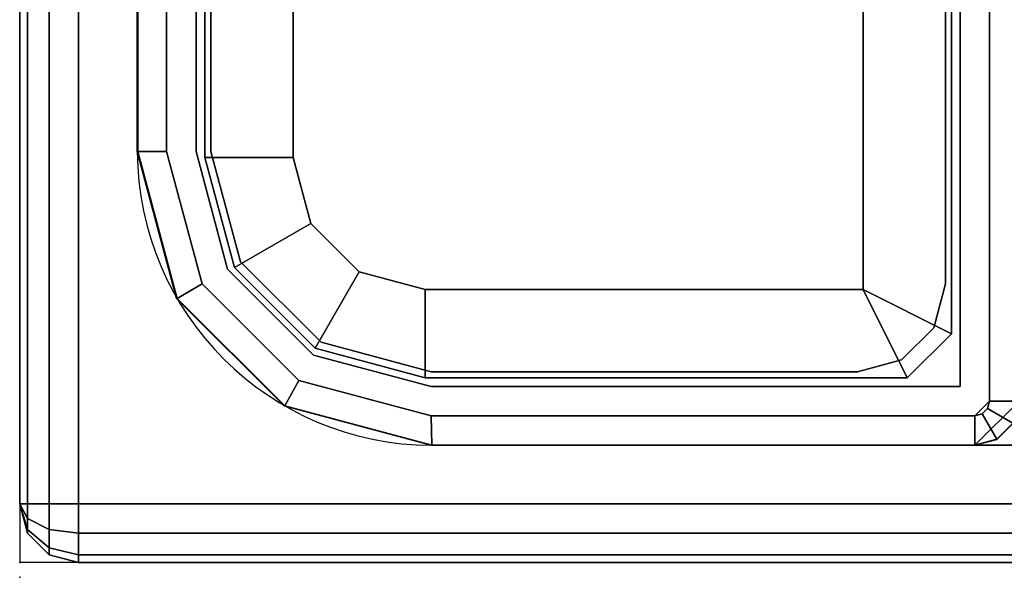
# Model space of a CAD drawing. Units: millimetres. Extents: x 5769 to 7896, y -1473 to 667.
# Drawn here: x 5795 to 5828, y -1473 to -1454 of the extents above; entities that cross this region are included whole.
import ezdxf

# ---------------------------------------------------------------- set-up
doc = ezdxf.new("R2010")
doc.units = ezdxf.units.MM
doc.header["$LTSCALE"] = 200
doc.linetypes.add('DASHEDX2', pattern=[1.5, 1, -0.5])
for name, color, linetype in [('72_HWAP_INSERT', 7, 'Continuous'), ('72_HWAP_MY_D2_P_WKSF_ACC', 202, 'DASHEDX2'), ('72_HWAP_MY_D2_WKSF', 1, 'Continuous'), ('72_HWAP_MY_D2SNAP', 1, 'Continuous'), ('72_HWAP_MY_D3_SUPPORT', 7, 'Continuous'), ('72_HWAP_MY_D3_SUPPORT_INLAY', 7, 'Continuous'), ('72_HWAP_MY_D3_WKSF_TOP', 7, 'Continuous'), ('72_HWAP_MY_D3_WKSF_TRIM', 7, 'Continuous')]:
    doc.layers.add(name, color=color, linetype=linetype)

# ---------------------------------------------------------------- blocks, each defined once
blk = doc.blocks.new('72_HWAP_MY_D2_SNAP')
at = {"layer": '72_HWAP_MY_D2SNAP'}
blk.add_point((0, 0), dxfattribs=at)
blk = doc.blocks.new('72hwap_my2A5A368BB02D6481195E4592B02823BC9')
blk.add_blockref('72_HWAP_MY_D2_SNAP', (0, 0))
blk = doc.blocks.new('XCAD038D7ADEF2C24882554C092D82490193EE')
at = {"color": 7}
blk.add_blockref('72hwap_my2A5A368BB02D6481195E4592B02823BC9', (0, 0), dxfattribs=at)
blk = doc.blocks.new('72HWAP_MY_D3_F_LEG_END_CORNER')
for points, invisible_edges in [([(-0.01500000004034518, 0.01399999999989632, 0.5696000128086046), (-0.01950000003944297, 0.01279422863399304, 0.5696000128086046), (-0.02000000003954483, 0.01366025403774529, 0.5696000128086052), (-0.01500000004034518, 0.01499999999992951, 0.5696000128086052)], 10), ([(-0.01500000004034518, 0.01499999999992951, 0.7036000128086053), (-0.02000000003954483, 0.01366025403774529, 0.7036000128086053), (-0.01600000004054891, -0.01500000000010004, 0.7036000128086053), (-0.01500000004034518, -0.0160000000000764, 0.7036000128086053)], 10), ([(-0.01500000004034518, 0.01399999999989632, 0.5696000128086046), (-0.01500000004034518, 0.01499999999992951, 0.5696000128086052), (0.01499999996030965, 0.01499999999992951, 0.5696000128086052), (0.01499999996030965, 0.01399999999989632, 0.5696000128086052)], 5), ([(0.01499999996030965, 0.01499999999992951, 0.7036000128086053), (-0.01500000004034518, 0.01499999999992951, 0.7036000128086053), (0.01499999996030965, -0.08000000000009777, 0.7036000128086053), (0.01499999996030965, -0.0160000000000764, 0.7036000128086053)], 10), ([(-0.01500000004034518, 0.01499999999992951, 0.7036000128086053), (-0.01500000004034518, -0.0160000000000764, 0.7036000128086053), (-0.01500000004034518, -0.08000000000009777, 0.7036000128086053), (0.01499999996030965, -0.08000000000009777, 0.7036000128086053)], 9), ([(-0.01520000004074973, 0.01269999999993843, 0.5686000128086052), (-0.01895000004060421, 0.01169519052831447, 0.5686000128086052), (-0.01950000003944297, 0.01279422863399304, 0.5686000128086052), (-0.01500000004034518, 0.01399999999989632, 0.5686000128086052)], 10), ([(-0.01520000004074973, 0.01269999999993843, 0.5686000128086052), (-0.01500000004034518, 0.01399999999989632, 0.5686000128086052), (0.01499999996030965, 0.01399999999989632, 0.5686000128086052), (0.01519999995889521, 0.01269999999993843, 0.5686000128086052)], 5), ([(-0.01950000003944297, 0.01279422863399304, 0.5696000128086046), (-0.02279422867377434, 0.009499999999945885, 0.5696000128086046), (-0.02366025407809502, 0.009999999999934062, 0.5696000128086052), (-0.02000000003954483, 0.01366025403774529, 0.5696000128086052)], 10), ([(-0.02100000003974856, -0.0160000000000764, 0.7036000128086053), (-0.02000000003954483, -0.01500000000010004, 0.7036000128086053), (-0.02000000003954483, 0.01366025403774529, 0.7036000128086053), (-0.02366025407809502, 0.009999999999934062, 0.7036000128086053)], 10), ([(-0.02000000003954483, 0.01366025403774529, 0.7036000128086053), (-0.02000000003954483, -0.01500000000010004, 0.7036000128086053), (-0.01600000004054891, -0.01500000000010004, 0.7036000128086053), (-0.02000000003954483, 0.01366025403774529, 0.7036000128086053)], 5), ([(-0.01895000004060421, 0.01169519052831447, 0.5686000128086052), (-0.02169519056860736, 0.008949999999913416, 0.5686000128086052), (-0.02279422867377434, 0.009499999999945885, 0.5686000128086052), (-0.01950000003944297, 0.01279422863399304, 0.5686000128086052)], 10), ([(-0.02279422867377434, 0.009499999999945885, 0.5696000128086046), (-0.02400000004035974, 0.004999999999938609, 0.5696000128086046), (-0.02500000004056346, 0.004999999999938609, 0.5696000128086052), (-0.02366025407809502, 0.009999999999934062, 0.5696000128086052)], 10), ([(-0.02366025407809502, 0.009999999999934062, 0.7036000128086053), (-0.02500000004056346, 0.004999999999938609, 0.7036000128086053), (-0.02100000003974856, -0.01700000000005275, 0.7036000128086053), (-0.02100000003974856, -0.0160000000000764, 0.7036000128086053)], 10), ([(-0.02169519056860736, 0.008949999999913416, 0.5686000128086052), (-0.02270000004045869, 0.005199999999945248, 0.5686000128086052), (-0.02400000004035974, 0.004999999999938609, 0.5686000128086052), (-0.02279422867377434, 0.009499999999945885, 0.5686000128086052)], 10), ([(0.01519999995889521, 0.009699999999952524, 0.5306000128086054), (0.01744999996026309, 0.009097114316944044, 0.5306000128086054), (-0.01745000004029862, 0.009097114316944044, 0.5306000128086054), (-0.01520000004074973, 0.009699999999952524, 0.5306000128086054)], 2), ([(-0.01909711435746431, 0.007449999999948886, 0.5306000128086054), (-0.01745000004029862, 0.009097114316944044, 0.5306000128086054), (0.01744999996026309, 0.009097114316944044, 0.5306000128086054), (0.01909711427742877, 0.007449999999948886, 0.5306000128086054)], 10), ([(0.01909711427742877, 0.007449999999948886, 0.5306000128086054), (0.01969999995981198, 0.005199999999945248, 0.5306000128086054), (-0.01970000003984751, 0.005199999999945248, 0.5306000128086054), (-0.01909711435746431, 0.007449999999948886, 0.5306000128086054)], 10), ([(-0.02270000004045869, -0.01120000000008758, 0.5686000128086052), (-0.02400000004035974, -0.01350000000007867, 0.5686000128086052), (-0.02400000004035974, 0.004999999999938609, 0.5686000128086052), (-0.02270000004045869, 0.005199999999945248, 0.5686000128086052)], 5), ([(0.01969999995981198, -0.009700000000066211, 0.5306000128086052), (-0.01970000003984751, -0.009700000000066211, 0.5306000128086052), (-0.01970000003984751, 0.005199999999945248, 0.5306000128086054), (0.01969999995981198, 0.005199999999945248, 0.5306000128086054)], 4), ([(-0.02400000004035974, -0.01350000000007867, 0.5696000128086052), (-0.02500000004056346, -0.01350000000007867, 0.5696000128086052), (-0.02500000004056346, 0.004999999999938609, 0.5696000128086052), (-0.02400000004035974, 0.004999999999938609, 0.5696000128086046)], 5), ([(-0.02500000004056346, -0.01544708572907894, 0.7036000128086053), (-0.02500000004056346, 0.004999999999938609, 0.7036000128086053), (-0.02500000004056346, -0.02462984234568921, 0.6693294985640937)], 2), ([(-0.02500000004056346, 0.004999999999938609, 0.7036000128086053), (-0.02500000004056346, 0.004999999999938609, 0.5696000128086052), (-0.02500000004056346, -0.01350000000007867, 0.5696000128086052), (-0.02500000004056346, -0.01350000000007867, 0.5786000128086052)], 9), ([(-0.02500000004056346, -0.01350000000007867, 0.5786000128086052), (-0.02500000004056346, -0.01525481994616484, 0.5919291936313879), (-0.02500000004056346, -0.02039969170516542, 0.604350012808611), (-0.02500000004056346, 0.004999999999938609, 0.7036000128086053)], 12), ([(-0.02500000004056346, 0.004999999999938609, 0.7036000128086053), (-0.02500000004056346, -0.02039969170516542, 0.604350012808611), (-0.02500000004056346, -0.02858400076894441, 0.6150160120397202), (-0.02500000004056346, -0.03925000000009504, 0.6232003211035118)], 9), ([(-0.02500000004056346, -0.03925000000009504, 0.6232003211035118), (-0.02500000004056346, -0.02792788516791234, 0.6629940172486106), (-0.02500000004056346, -0.02462984234568921, 0.6693294985640937), (-0.02500000004056346, 0.004999999999938609, 0.7036000128086053)], 13), ([(-0.02500000004056346, 0.004999999999938609, 0.7036000128086053), (-0.02500000004056346, -0.01544708572907894, 0.7036000128086053), (-0.02350000004025787, -0.01700000000005275, 0.7036000128086053), (-0.02100000003974856, -0.01700000000005275, 0.7036000128086053)], 8), ([(-0.0212000000401531, -0.01270000000005211, 0.5336000128086053), (-0.01970000003984751, -0.009700000000066211, 0.5306000128086052), (0.01969999995981198, -0.009700000000066211, 0.5306000128086052), (0.02119999996011757, -0.01270000000005211, 0.5336000128086054)], 8), ([(-0.02350000004025787, -0.01400000000006685, 0.5686000128086052), (-0.02400000004035974, -0.01350000000007867, 0.5686000128086052), (-0.02270000004045869, -0.01120000000008758, 0.5686000128086052), (-0.0212000000401531, -0.01270000000005211, 0.5686000128086052)], 10), ([(-0.02350000004025787, -0.01400000000006685, 0.5686000128086052), (-0.0212000000401531, -0.01270000000005211, 0.5686000128086052), (0.02119999996011757, -0.01270000000005211, 0.5686000128086052), (0.02349999996022234, -0.01400000000006685, 0.5686000128086052)], 5), ([(0.02119999996011757, -0.01270000000005211, 0.5686000128086052), (-0.0212000000401531, -0.01270000000005211, 0.5686000128086052), (-0.0212000000401531, -0.01270000000005211, 0.5336000128086053), (0.02119999996011757, -0.01270000000005211, 0.5336000128086054)], 4), ([(-0.02350000004025787, -0.01400000000006685, 0.5696000128086052), (-0.02350000004025787, -0.01500000000010004, 0.5696000128086052), (-0.02500000004056346, -0.01350000000007867, 0.5696000128086052), (-0.02400000004035974, -0.01350000000007867, 0.5696000128086052)], 5), ([(0.02349999996022234, -0.01400000000006685, 0.5696000128086053), (0.02349999996022234, -0.01500000000010004, 0.5696000128086052), (-0.02350000004025787, -0.01500000000010004, 0.5696000128086052), (-0.02350000004025787, -0.01400000000006685, 0.5696000128086052)], 5)]:
    blk.add_3dface(points, dxfattribs=dict(invisible_edges=invisible_edges))
for points in [[(-0.01500000004034518, 0.01499999999992951, 0.7036000128086053), (0.01499999996030965, 0.01499999999992951, 0.7036000128086053), (0.01499999996030965, 0.01499999999992951, 0.5696000128086052), (-0.01500000004034518, 0.01499999999992951, 0.5696000128086052)], [(0.01499999996030965, 0.01399999999989632, 0.5696000128086052), (0.01499999996030965, 0.01399999999989632, 0.5686000128086052), (-0.01500000004034518, 0.01399999999989632, 0.5686000128086052), (-0.01500000004034518, 0.01399999999989632, 0.5696000128086046)], [(0.01519999995889521, 0.01269999999993843, 0.5336000128086049), (0.01519999995889521, 0.009699999999952524, 0.5306000128086054), (-0.01520000004074973, 0.009699999999952524, 0.5306000128086054), (-0.01520000004074973, 0.01269999999993843, 0.5336000128086053)], [(-0.01520000004074973, 0.01269999999993843, 0.5686000128086052), (0.01519999995889521, 0.01269999999993843, 0.5686000128086052), (0.01519999995889521, 0.01269999999993843, 0.5336000128086053), (-0.01520000004074973, 0.01269999999993843, 0.5336000128086053)], [(-0.01970000003984751, -0.009700000000066211, 0.5306000128086052), (-0.02270000004045869, -0.01120000000008758, 0.5336000128086053), (-0.02270000004045869, 0.005199999999945248, 0.5336000128086053), (-0.01970000003984751, 0.005199999999945248, 0.5306000128086054)], [(-0.02270000004045869, 0.005199999999945248, 0.5336000128086054), (-0.02270000004045869, -0.01120000000008758, 0.5336000128086053), (-0.02270000004045869, -0.01120000000008758, 0.5686000128086052), (-0.02270000004045869, 0.005199999999945248, 0.5686000128086052)], [(-0.02400000004035974, -0.01350000000007867, 0.5696000128086052), (-0.02400000004035974, 0.004999999999938609, 0.5696000128086046), (-0.02400000004035974, 0.004999999999938609, 0.5686000128086052), (-0.02400000004035974, -0.01350000000007867, 0.5686000128086052)], [(-0.0212000000401531, -0.01270000000005211, 0.5336000128086053), (-0.02270000004045869, -0.01120000000008758, 0.5336000128086053), (-0.01970000003984751, -0.009700000000066211, 0.5306000128086052)], [(-0.0212000000401531, -0.01270000000005211, 0.5686000128086052), (-0.02270000004045869, -0.01120000000008758, 0.5686000128086052), (-0.02270000004045869, -0.01120000000008758, 0.5336000128086053), (-0.0212000000401531, -0.01270000000005211, 0.5336000128086054)], [(-0.02500000004056346, -0.01350000000007867, 0.5696000128086052), (-0.02350000004025787, -0.01500000000010004, 0.5696000128086052), (-0.02350000004025787, -0.01500000000015689, 0.5786000128086052), (-0.02500000004056346, -0.01350000000007867, 0.5786000128086052)], [(-0.02350000004025787, -0.01400000000006685, 0.5696000128086052), (-0.02400000004035974, -0.01350000000007867, 0.5696000128086052), (-0.02400000004035974, -0.01350000000007867, 0.5686000128086052), (-0.02350000004025787, -0.01400000000006685, 0.5686000128086052)], [(-0.02350000004025787, -0.01400000000006685, 0.5696000128086053), (-0.02350000004025787, -0.01400000000006685, 0.5686000128086052), (0.02349999996022234, -0.01400000000006685, 0.5686000128086052), (0.02349999996022234, -0.01400000000006685, 0.5696000128086052)]]:
    blk.add_3dface(points)
mesh = blk.add_polymesh((2, 4))
for k, corner in enumerate([(-0.01500000004034518, 0.01499999999992951, 0.5696000128086052), (-0.02000000003954483, 0.01366025403774529, 0.5696000128086052), (-0.02366025407809502, 0.009999999999934062, 0.5696000128086052), (-0.02500000004056346, 0.004999999999938609, 0.5696000128086052), (-0.01500000004034518, 0.01499999999992951, 0.7036000128086053), (-0.02000000003954483, 0.01366025403774529, 0.7036000128086053), (-0.02366025407809502, 0.009999999999934062, 0.7036000128086053), (-0.02500000004056346, 0.004999999999938609, 0.7036000128086053)]):
    mesh.set_mesh_vertex(divmod(k, 4), corner)
mesh = blk.add_polymesh((2, 4))
for k, corner in enumerate([(-0.01500000004034518, 0.01399999999989632, 0.5686000128086052), (-0.01950000003944297, 0.01279422863399304, 0.5686000128086052), (-0.02279422867377434, 0.009499999999945885, 0.5686000128086052), (-0.02400000004035974, 0.004999999999938609, 0.5686000128086052), (-0.01500000004034518, 0.01399999999989632, 0.5696000128086046), (-0.01950000003944297, 0.01279422863399304, 0.5696000128086046), (-0.02279422867377434, 0.009499999999945885, 0.5696000128086046), (-0.02400000004035974, 0.004999999999938609, 0.5696000128086046)]):
    mesh.set_mesh_vertex(divmod(k, 4), corner)
mesh = blk.add_polymesh((2, 4))
for k, corner in enumerate([(-0.02270000004045869, 0.005199999999945248, 0.5336000128086054), (-0.02169519056860736, 0.008949999999913416, 0.5336000128086054), (-0.01895000004060421, 0.01169519052831447, 0.5336000128086054), (-0.01520000004074973, 0.01269999999993843, 0.5336000128086054), (-0.01970000003984751, 0.005199999999945248, 0.5306000128086054), (-0.01909711435746431, 0.007449999999948886, 0.5306000128086054), (-0.01745000004029862, 0.009097114316944044, 0.5306000128086054), (-0.01520000004074973, 0.009699999999952524, 0.5306000128086054)]):
    mesh.set_mesh_vertex(divmod(k, 4), corner)
mesh = blk.add_polymesh((2, 4))
for k, corner in enumerate([(-0.01520000004074973, 0.01269999999993843, 0.5336000128086053), (-0.01895000004060421, 0.01169519052831447, 0.5336000128086053), (-0.02169519056860736, 0.008949999999913416, 0.5336000128086053), (-0.02270000004045869, 0.005199999999945248, 0.5336000128086053), (-0.01520000004074973, 0.01269999999993843, 0.5686000128086052), (-0.01895000004060421, 0.01169519052831447, 0.5686000128086052), (-0.02169519056860736, 0.008949999999913416, 0.5686000128086052), (-0.02270000004045869, 0.005199999999945248, 0.5686000128086052)]):
    mesh.set_mesh_vertex(divmod(k, 4), corner)
mesh = blk.add_polymesh((2, 7))
for k, corner in enumerate([(-0.02350000004025787, -0.01500000000015689, 0.5786000128086052), (-0.02350000004025787, -0.01670370868561122, 0.5915409650637509), (-0.02350000004025787, -0.02169872981079379, 0.6036000128086517), (-0.02350000004025787, -0.02964466094067575, 0.6139553518679962), (-0.02350000004025787, -0.04000000000002046, 0.6219012829978838), (-0.02350000004025787, -0.0520590477449332, 0.6268963041230746), (-0.02350000004025787, -0.06500000000005457, 0.6286000128085434), (-0.02500000004056346, -0.01350000000007867, 0.5786000128086055), (-0.02500000004056346, -0.01525481994616484, 0.5919291936313879), (-0.02500000004056346, -0.02039969170516542, 0.604350012808611), (-0.02500000004056346, -0.02858400076894441, 0.6150160120397202), (-0.02500000004056346, -0.03925000000009504, 0.6232003211035118), (-0.02500000004056346, -0.05167081917727501, 0.6283451928624978), (-0.02500000004056346, -0.06500000000005457, 0.6301000128086052)]):
    mesh.set_mesh_vertex(divmod(k, 7), corner)
blk = doc.blocks.new('72HWAP_MY_D3_FIXED_F_LEG')
for points, invisible_edges in [([(-0.01500000004034518, 0.01299999999991996, 0.5686000128086052), (-0.01500000004034518, 0.01499999999992951, 0.5686000128086052), (-0.02000000003954483, 0.01366025403774529, 0.5686000128086052), (-0.01900000004116009, 0.01192820323018395, 0.5686000128086052)], 5), ([(-0.01900000004116009, 0.01192820323018395, 0.01000001280860514), (-0.02000000003954483, 0.01366025403774529, 0.01000001280860514), (-0.01500000004034518, 0.01499999999992951, 0.01000001280860514), (-0.01500000004034518, 0.01299999999991996, 0.01000001280860514)], 5), ([(-0.01500000004034518, 0.01500000000038426, 0.01000001280860514), (-0.01999999906456651, 0.01366025265008375, 0.01000001280860514), (-0.01874859455438127, 0.01149319141973137, 0.01000001280860514), (-0.01500000004034518, 0.01250000000038654, 0.01000001280860514)], 10), ([(0.01499999996030965, 0.01299999999991996, 0.5686000128086052), (0.01499999996030965, 0.01499999999992951, 0.5686000128086052), (-0.01500000004034518, 0.01499999999992951, 0.5686000128086052), (-0.01500000004034518, 0.01299999999991996, 0.5686000128086052)], 5), ([(-0.01500000004034518, 0.01299999999991996, 0.01000001280860514), (-0.01500000004034518, 0.01499999999992951, 0.01000001280860514), (0.01499999996030965, 0.01499999999992951, 0.01000001280860514), (0.01499999996030965, 0.01299999999991996, 0.01000001280860514)], 5), ([(0.01499999996030965, 0.0124999999998181, 0.01000001280860514), (0.01499999995849066, 0.01500000000038426, 0.01000001280860503), (-0.01500000004034518, 0.01500000000038426, 0.01000001280860514), (-0.01500000004034518, 0.01250000000038654, 0.01000001280860514)], 5), ([(0.01899999995930557, 0.01192820323018395, 0.5686000128086052), (0.0199999999595093, 0.01366025403774529, 0.5686000128086052), (0.01499999996030965, 0.01499999999992951, 0.5686000128086052), (0.01499999996030965, 0.01299999999991996, 0.5686000128086052)], 5), ([(0.01499999996030965, 0.01299999999991996, 0.01000001280860514), (0.01499999996030965, 0.01499999999992951, 0.01000001280860514), (0.0199999999595093, 0.01366025403774529, 0.01000001280860514), (0.01899999995930557, 0.01192820323018395, 0.01000001280860514)], 5), ([(0.02000000024872861, 0.01366025445111063, 0.01000001280860503), (0.01499999995849066, 0.01500000000038426, 0.01000001280860503), (0.01499999996030965, 0.0124999999998181, 0.01000001280860514), (0.01874999996016413, 0.01149519052859205, 0.01000001280860514)], 10), ([(-0.01950000003944297, 0.01279422863450463, 0.007000012808810233), (-0.01500000004034518, 0.01400000000035106, 0.007000012808810233), (0.01499999996030965, 0.01400000000040791, 0.007000012808810233), (0.01949999995940743, 0.01279422863444779, 0.007000012808810233)], 8), ([(-0.01900000004116009, 0.01192820323018395, 0.5686000128086052), (-0.02000000003954483, 0.01366025403774529, 0.5686000128086052), (-0.02366025407809502, 0.009999999999934062, 0.5686000128086052), (-0.02192820327127265, 0.008999999999900865, 0.5686000128086052)], 5), ([(-0.02192820327127265, 0.008999999999900865, 0.01000001280860514), (-0.02366025407809502, 0.009999999999934062, 0.01000001280860514), (-0.02000000003954483, 0.01366025403774529, 0.01000001280860514), (-0.01900000004116009, 0.01192820323018395, 0.01000001280860514)], 5), ([(-0.01999999906456651, 0.01366025265008375, 0.01000001280860514), (-0.02366025269020611, 0.009999999024671524, 0.01000001280860514), (-0.02149319146064954, 0.008748594513804164, 0.01000001280860514), (-0.01874859455438127, 0.01149319141973137, 0.01000001280860514)], 10), ([(0.02366025441097008, 0.01000000029068815, 0.01000001280860503), (0.02000000024872861, 0.01366025445111063, 0.01000001280860503), (0.01874999996016413, 0.01149519052859205, 0.01000001280860514), (0.02149519048816728, 0.008750000000361524, 0.01000001280860514)], 10), ([(0.02192820318941813, 0.008999999999957708, 0.5686000128086052), (0.02366025399805949, 0.009999999999934062, 0.5686000128086052), (0.0199999999595093, 0.01366025403774529, 0.5686000128086052), (0.01899999995930557, 0.01192820323018395, 0.5686000128086052)], 5), ([(0.01899999995930557, 0.01192820323018395, 0.01000001280860514), (0.0199999999595093, 0.01366025403774529, 0.01000001280860514), (0.02366025399805949, 0.009999999999934062, 0.01000001280860514), (0.02192820318941813, 0.008999999999957708, 0.01000001280860514)], 5), ([(0.01949999995940743, 0.01279422863444779, 0.007000012808810233), (0.02279422859373881, 0.009500000000173259, 0.007000012808810233), (-0.02279422867377434, 0.009500000000400632, 0.007000012808810233), (-0.01950000003944297, 0.01279422863450463, 0.007000012808810233)], 10), ([(-0.02192820327127265, 0.008999999999900865, 0.5686000128086052), (-0.02366025407809502, 0.009999999999934062, 0.5686000128086052), (-0.02500000004056346, 0.004999999999881766, 0.5686000128086052), (-0.02300000004015601, 0.004999999999881766, 0.5686000128086052)], 5), ([(-0.02300000004015601, 0.004999999999881766, 0.01000001280860514), (-0.02500000004056346, 0.004999999999881766, 0.01000001280860514), (-0.02366025407809502, 0.009999999999934062, 0.01000001280860514), (-0.02192820327127265, 0.008999999999900865, 0.01000001280860514)], 5), ([(-0.02366025269020611, 0.009999999024671524, 0.01000001280860514), (-0.02500000004056346, 0.005000000000393356, 0.01000001280860514), (-0.02250000004005415, 0.004999999999427018, 0.01000001280860514), (-0.02149319146064954, 0.008748594513804164, 0.01000001280860514)], 10), ([(0.02499999996052793, 0.005000000000393356, 0.01000001280860503), (0.02366025441097008, 0.01000000029068815, 0.01000001280860503), (0.02149519048816728, 0.008750000000361524, 0.01000001280860514), (0.02249999996001861, 0.005000000000393356, 0.01000001280860514)], 10), ([(0.02299999996012048, 0.004999999999938609, 0.5686000128086052), (0.02499999996052793, 0.004999999999881766, 0.5686000128086052), (0.02366025399805949, 0.009999999999934062, 0.5686000128086052), (0.02192820318941813, 0.008999999999957708, 0.5686000128086052)], 5), ([(0.02192820318941813, 0.008999999999957708, 0.01000001280860514), (0.02366025399805949, 0.009999999999934062, 0.01000001280860514), (0.02499999996052793, 0.004999999999881766, 0.01000001280860514), (0.02299999996012048, 0.004999999999938609, 0.01000001280860514)], 5), ([(-0.02400000004035974, 0.005000000000393356, 0.007000012808810233), (-0.02279422867377434, 0.009500000000400632, 0.007000012808810233), (0.02279422859373881, 0.009500000000173259, 0.007000012808810233), (0.02399999995850521, 0.004999999999881766, 0.007000012808810233)], 10), ([(-0.02300000004015601, 0.004999999999881766, 0.5686000128086052), (-0.02500000004056346, 0.004999999999881766, 0.5686000128086052), (-0.02500000004056346, -0.01350000000007867, 0.5686000128086052), (-0.02300000004015601, -0.01300000000003365, 0.5686000128086052)], 5), ([(-0.02300000004015601, -0.01300000000009049, 0.01000001280860514), (-0.02500000004056346, -0.01350000000007867, 0.01000001280860514), (-0.02500000004056346, 0.004999999999881766, 0.01000001280860514), (-0.02300000004015601, 0.004999999999881766, 0.01000001280860514)], 5), ([(-0.02500000004056346, -0.01349999999962392, 0.01000001280860514), (-0.02250000004005415, -0.009499999999604825, 0.01000001280860514), (-0.02250000004005415, 0.004999999999427018, 0.01000001280860514), (-0.02500000004056346, 0.005000000000393356, 0.01000001280860514)], 5), ([(0.02399999995850521, 0.004999999999881766, 0.007000012808810233), (0.0239999999603242, -0.01350000000007867, 0.007000012808605142), (-0.02400000004035974, -0.01349999999962392, 0.007000012808605142), (-0.02400000004035974, 0.005000000000393356, 0.007000012808810233)], 10), ([(0.02499999996052793, 0.005000000000393356, 0.01000001280860503), (0.02249999996001861, 0.005000000000393356, 0.01000001280860514), (0.02249999996001861, -0.009499999999604825, 0.01000001280860514), (0.02499999996052793, -0.01349999999962392, 0.01000001280860514)], 5), ([(0.02299999996012048, -0.01300000000003365, 0.5686000128086052), (0.02499999996052793, -0.01350000000007867, 0.5686000128086052), (0.02499999996052793, 0.004999999999881766, 0.5686000128086052), (0.02299999996012048, 0.004999999999938609, 0.5686000128086052)], 5), ([(0.02299999996012048, 0.004999999999938609, 0.01000001280860514), (0.02499999996052793, 0.004999999999881766, 0.01000001280860514), (0.02499999996052793, -0.01350000000007867, 0.01000001280860514), (0.02299999996012048, -0.01300000000003365, 0.01000001280860514)], 5), ([(-0.02500000004056346, -0.01349999999962392, 0.01000001280860514), (-0.02479041547394445, -0.01424391234041877, 0.01000001280860514), (-0.02209663712801557, -0.01099898805080102, 0.01000001280860514), (-0.02250000004005415, -0.009499999999604825, 0.01000001280860514)], 10), ([(0.02479903806579387, -0.01424999999966303, 0.01000001280860514), (0.02499999996052793, -0.01349999999962392, 0.01000001280860514), (0.02249999996001861, -0.009499999999604825, 0.01000001280860514), (0.02209807832059596, -0.01100000151109271, 0.01000001280860514)], 10), ([(-0.02479041547394445, -0.01424391234041877, 0.01000001280860514), (-0.0242439123803706, -0.01479041543336734, 0.01000001280860514), (-0.02099898809046863, -0.01209663708772268, 0.01000001280860514), (-0.02209663712801557, -0.01099898805080102, 0.01000001280860514)], 10), ([(0.02424999995946564, -0.01479903810530914, 0.01000001280860514), (0.02479903806579387, -0.01424999999966303, 0.01000001280860514), (0.02209807832059596, -0.01100000151109271, 0.01000001280860514), (0.02100000147129322, -0.0120980783612481, 0.01000001280860514)], 10), ([(-0.0242439123803706, -0.01479041543336734, 0.01000001280860514), (-0.02350000004025787, -0.0149999999996453, 0.01000001280860514), (-0.01950000003944297, -0.01249999999998863, 0.01000001280860514), (-0.02099898809046863, -0.01209663708772268, 0.01000001280860514)], 10), ([(0.02349999996022234, -0.0149999999996453, 0.01000001280860514), (0.02424999995946564, -0.01479903810530914, 0.01000001280860514), (0.02100000147129322, -0.0120980783612481, 0.01000001280860514), (0.01949999995940743, -0.01249999999959073, 0.01000001280860514)], 10), ([(0.02349999996022234, -0.0149999999996453, 0.01000001280860514), (0.01949999995940743, -0.01249999999959073, 0.01000001280860514), (-0.01950000003944297, -0.01249999999998863, 0.01000001280860514), (-0.02350000004025787, -0.0149999999996453, 0.01000001280860514)], 5), ([(-0.02300000004015601, -0.01300000000003365, 0.5686000128086052), (-0.02500000004056346, -0.01350000000007867, 0.5686000128086052), (-0.0247990381458294, -0.01425000000006094, 0.5686000128086052)], 9), ([(-0.02300000004015601, -0.01300000000009049, 0.01000001280860514), (-0.0247990381458294, -0.01425000000006094, 0.01000001280860514), (-0.02500000004056346, -0.01350000000007867, 0.01000001280860514)], 9), ([(-0.02300000004015601, -0.01300000000009049, 0.5686000128086052), (-0.0247990381458294, -0.01425000000006094, 0.5686000128086052), (-0.02425000003950117, -0.01479903810576388, 0.5686000128086052), (-0.02350000004025787, -0.01500000000010004, 0.5686000128086052)], 9), ([(-0.02300000004015601, -0.01300000000009049, 0.01000001280860514), (-0.02350000004025787, -0.01500000000010004, 0.01000001280860514), (-0.02425000003950117, -0.01479903810576388, 0.01000001280860514), (-0.0247990381458294, -0.01425000000006094, 0.01000001280860514)], 9), ([(-0.02300000004015601, -0.01300000000009049, 0.5686000128086052), (-0.02350000004025787, -0.01500000000010004, 0.5686000128086052), (0.02349999996022234, -0.01500000000010004, 0.5686000128086052), (0.02299999996012048, -0.01300000000003365, 0.5686000128086052)], 5), ([(0.02299999996012048, -0.01300000000003365, 0.01000001280860514), (0.02349999996022234, -0.01500000000010004, 0.01000001280860514), (-0.02350000004025787, -0.01500000000010004, 0.01000001280860514), (-0.02300000004015601, -0.01300000000009049, 0.01000001280860514)], 5), ([(0.02299999996012048, -0.01300000000003365, 0.5686000128086052), (0.02349999996022234, -0.01500000000010004, 0.5686000128086052), (0.02424999995946564, -0.01479903810576388, 0.5686000128086052), (0.02479903806579387, -0.01425000000006094, 0.5686000128086052)], 9), ([(0.02479903806579387, -0.01425000000006094, 0.5686000128086052), (0.02499999996052793, -0.01350000000007867, 0.5686000128086052), (0.02299999996012048, -0.01300000000003365, 0.5686000128086052)], 10), ([(0.02299999996012048, -0.01300000000003365, 0.01000001280860514), (0.02499999996052793, -0.01350000000007867, 0.01000001280860514), (0.02479903806579387, -0.01425000000006094, 0.01000001280860514)], 9), ([(0.02299999996012048, -0.01300000000003365, 0.01000001280860514), (0.02479903806579387, -0.01425000000006094, 0.01000001280860514), (0.02424999995946564, -0.01479903810576388, 0.01000001280860514), (0.02349999996022234, -0.01500000000010004, 0.01000001280860514)], 9), ([(-0.02393301274150872, -0.01374999999967486, 0.007000012808605142), (-0.02400000004035974, -0.01349999999962392, 0.007000012808605142), (0.0239999999603242, -0.01350000000007867, 0.007000012808605142), (0.02393301266147319, -0.01374999999995907, 0.007000012808605142)], 10), ([(0.02393301266147319, -0.01374999999995907, 0.007000012808605142), (0.02374999995936378, -0.01393301270167058, 0.007000012808605142), (-0.02375000003939931, -0.01393301270155689, 0.007000012808605142), (-0.02393301274150872, -0.01374999999967486, 0.007000012808605142)], 10), ([(-0.02350000004025787, -0.0139999999996121, 0.007000012808605142), (-0.02375000003939931, -0.01393301270155689, 0.007000012808605142), (0.02374999995936378, -0.01393301270167058, 0.007000012808605142), (0.02349999996022234, -0.0139999999996121, 0.007000012808605142)], 2)]:
    blk.add_3dface(points, dxfattribs=dict(invisible_edges=invisible_edges))
for points in [[(-0.01500000004034518, 0.01498330536838921, 0.008000049756566702), (-0.01500000004034518, 0.01500000000038426, 0.01000001280860514), (0.01499999995849066, 0.01500000000038426, 0.01000001280860503), (0.01499999995849066, 0.01500000000038426, 0.008000012808605027)], [(-0.01500000004034518, 0.01400000000035106, 0.007000012808810233), (-0.01500000004034518, 0.01498330536838921, 0.008000049756566702), (0.01499999995849066, 0.01500000000038426, 0.008000012808605027), (0.01499999996030965, 0.01400000000040791, 0.007000012808810233)], [(-0.01500000004034518, 0.01250000000038654, 0.01000001280860514), (-0.01874859455438127, 0.01149319141973137, 0.01000001280860514), (-0.01874859455438127, 0.01149319141973137, 0.02500001280860514), (-0.01500000004034518, 0.01250000000038654, 0.02500001280860514)], [(-0.01500000004034518, 0.01250000000038654, 0.01000001280860514), (-0.01500000004034518, 0.01250000000038654, 0.02500001280860514), (0.01499999996030965, 0.0124999999998181, 0.02500001280860514), (0.01499999996030965, 0.0124999999998181, 0.01000001280860514)], [(-0.01874859455438127, 0.01149319141973137, 0.01000001280860514), (-0.02149319146064954, 0.008748594513804164, 0.01000001280860514), (-0.02149319146064954, 0.008748594513804164, 0.02500001280860514), (-0.01874859455438127, 0.01149319141973137, 0.02500001280860514)], [(-0.02149319146064954, 0.008748594513804164, 0.01000001280860514), (-0.02250000004005415, 0.004999999999427018, 0.01000001280860514), (-0.02250000004005415, 0.004999999999427018, 0.02500001280860514), (-0.02149319146064954, 0.008748594513804164, 0.02500001280860514)], [(-0.02500000004056346, 0.005000000000393356, 0.01000001280860514), (-0.02500000004056346, 0.004983305368398305, 0.008000049756566702), (-0.02500000004056346, -0.01349999999973761, 0.008000012808605142), (-0.02500000004056346, -0.01349999999962392, 0.01000001280860514)], [(-0.02400000004035974, -0.01349999999962392, 0.007000012808605142), (-0.02500000004056346, -0.01349999999973761, 0.008000012808605142), (-0.02500000004056346, 0.004983305368398305, 0.008000049756566702), (-0.02400000004035974, 0.005000000000393356, 0.007000012808810233)], [(-0.02250000004005415, -0.009499999999604825, 0.01000001280860514), (-0.02250000004005415, -0.009499999999604825, 0.02500001280860514), (-0.02250000004005415, 0.004999999999427018, 0.02500001280860514), (-0.02250000004005415, 0.004999999999427018, 0.01000001280860514)], [(0.02249999996001861, 0.005000000000393356, 0.02500001280860514), (0.02249999996001861, -0.009499999999604825, 0.02500001280860514), (0.02249999996001861, -0.009499999999604825, 0.01000001280860514), (0.02249999996001861, 0.005000000000393356, 0.01000001280860514)], [(0.02399999995850521, 0.004999999999881766, 0.007000012808810233), (0.02499999996052793, 0.005000000000393356, 0.008000012808605027), (0.02499999996052793, -0.01349999999962392, 0.008000012808605142), (0.0239999999603242, -0.01350000000007867, 0.007000012808605142)], [(0.02499999996052793, -0.01349999999962392, 0.01000001280860514), (0.02499999996052793, -0.01349999999962392, 0.008000012808605142), (0.02499999996052793, 0.005000000000393356, 0.008000012808605027), (0.02499999996052793, 0.005000000000393356, 0.01000001280860503)], [(0.01949999995940743, -0.01249999999959073, 0.01000001280860514), (0.01949999995940743, -0.01249999999959073, 0.02500001280860514), (-0.01950000003944297, -0.01249999999998863, 0.02500001280860514), (-0.01950000003944297, -0.01249999999998863, 0.01000001280860514)], [(0.02349999996022234, -0.0139999999996121, 0.007000012808605142), (0.02349999996022234, -0.0149999999996453, 0.008000012808605142), (-0.02350000004025787, -0.01499999999975898, 0.008000012808605142), (-0.02350000004025787, -0.0139999999996121, 0.007000012808605142)], [(-0.02350000004025787, -0.0149999999996453, 0.01000001280860514), (-0.02350000004025787, -0.01499999999975898, 0.008000012808605142), (0.02349999996022234, -0.0149999999996453, 0.008000012808605142), (0.02349999996022234, -0.0149999999996453, 0.01000001280860514)]]:
    blk.add_3dface(points)
mesh = blk.add_polymesh((2, 17))
for k, corner in enumerate([(0.02349999996022234, -0.01500000000010004, 0.01000001280860514), (0.02424999995946564, -0.01479903810576388, 0.01000001280860514), (0.02479903806579387, -0.01425000000006094, 0.01000001280860514), (0.02499999996052793, -0.01350000000007867, 0.01000001280860514), (0.02499999996052793, 0.004999999999881766, 0.01000001280860514), (0.02366025399805949, 0.009999999999934062, 0.01000001280860514), (0.0199999999595093, 0.01366025403774529, 0.01000001280860514), (0.01499999996030965, 0.01499999999992951, 0.01000001280860514), (-0.01500000004034518, 0.01499999999992951, 0.01000001280860514), (-0.02000000003954483, 0.01366025403774529, 0.01000001280860514), (-0.02366025407809502, 0.009999999999934062, 0.01000001280860514), (-0.02500000004056346, 0.004999999999881766, 0.01000001280860514), (-0.02500000004056346, -0.01350000000007867, 0.01000001280860514), (-0.0247990381458294, -0.01425000000006094, 0.01000001280860514), (-0.02425000003950117, -0.01479903810576388, 0.01000001280860514), (-0.02350000004025787, -0.01500000000010004, 0.01000001280860514), (0.02349999996022234, -0.01500000000010004, 0.01000001280860514), (0.02349999996022234, -0.01500000000010004, 0.5686000128086052), (0.02424999995946564, -0.01479903810576388, 0.5686000128086052), (0.02479903806579387, -0.01425000000006094, 0.5686000128086052), (0.02499999996052793, -0.01350000000007867, 0.5686000128086052), (0.02499999996052793, 0.004999999999881766, 0.5686000128086052), (0.02366025399805949, 0.009999999999934062, 0.5686000128086052), (0.0199999999595093, 0.01366025403774529, 0.5686000128086052), (0.01499999996030965, 0.01499999999992951, 0.5686000128086052), (-0.01500000004034518, 0.01499999999992951, 0.5686000128086052), (-0.02000000003954483, 0.01366025403774529, 0.5686000128086052), (-0.02366025407809502, 0.009999999999934062, 0.5686000128086052), (-0.02500000004056346, 0.004999999999881766, 0.5686000128086052), (-0.02500000004056346, -0.01350000000007867, 0.5686000128086052), (-0.0247990381458294, -0.01425000000006094, 0.5686000128086052), (-0.02425000003950117, -0.01479903810576388, 0.5686000128086052), (-0.02350000004025787, -0.01500000000010004, 0.5686000128086052), (0.02349999996022234, -0.01500000000010004, 0.5686000128086052)]):
    mesh.set_mesh_vertex(divmod(k, 17), corner)
mesh = blk.add_polymesh((2, 4))
for k, corner in enumerate([(-0.01500000004034518, 0.01498330536838921, 0.008000049756566702), (-0.01999999906456651, 0.01364355801814554, 0.008000049756566702), (-0.02366025269020611, 0.009983304392676473, 0.008000049756566702), (-0.02500000004056346, 0.004983305368398305, 0.008000049756566702), (-0.01500000004034518, 0.01500000000038426, 0.01000001280860514), (-0.01999999906456651, 0.01366025265008375, 0.01000001280860514), (-0.02366025269020611, 0.009999999024671524, 0.01000001280860514), (-0.02500000004056346, 0.005000000000393356, 0.01000001280860514)]):
    mesh.set_mesh_vertex(divmod(k, 4), corner)
mesh = blk.add_polymesh((2, 4))
for k, corner in enumerate([(-0.01500000004034518, 0.01400000000035106, 0.007000012808810233), (-0.01950000003944297, 0.01279422863450463, 0.007000012808810233), (-0.02279422867377434, 0.009500000000400632, 0.007000012808810233), (-0.02400000004035974, 0.005000000000393356, 0.007000012808810233), (-0.01500000004034518, 0.01498330536838921, 0.008000049756566702), (-0.01999999906456651, 0.01364355801814554, 0.008000049756566702), (-0.02366025269020611, 0.009983304392676473, 0.008000049756566702), (-0.02500000004056346, 0.004983305368398305, 0.008000049756566702)]):
    mesh.set_mesh_vertex(divmod(k, 4), corner)
mesh = blk.add_polymesh((2, 4))
for k, corner in enumerate([(0.01499999995849066, 0.01500000000038426, 0.01000001280860503), (0.02000000024872861, 0.01366025445111063, 0.01000001280860503), (0.02366025441097008, 0.01000000029068815, 0.01000001280860503), (0.02499999996052793, 0.005000000000393356, 0.01000001280860503), (0.01499999995849066, 0.01500000000038426, 0.008000012808605027), (0.02000000024872861, 0.01366025445111063, 0.008000012808605027), (0.02366025441097008, 0.01000000029068815, 0.008000012808605027), (0.02499999996052793, 0.005000000000393356, 0.008000012808605027)]):
    mesh.set_mesh_vertex(divmod(k, 4), corner)
mesh = blk.add_polymesh((2, 4))
for k, corner in enumerate([(0.02399999995850521, 0.004999999999881766, 0.007000012808810233), (0.02279422859373881, 0.009500000000173259, 0.007000012808810233), (0.01949999995940743, 0.01279422863444779, 0.007000012808810233), (0.01499999996030965, 0.01400000000040791, 0.007000012808810233), (0.02499999996052793, 0.005000000000393356, 0.008000012808605027), (0.02366025441097008, 0.01000000029068815, 0.008000012808605027), (0.02000000024872861, 0.01366025445111063, 0.008000012808605027), (0.01499999995849066, 0.01500000000038426, 0.008000012808605027)]):
    mesh.set_mesh_vertex(divmod(k, 4), corner)
mesh = blk.add_polymesh((2, 11))
for k, corner in enumerate([(-0.02300000004015601, -0.01300000000009049, 0.01000001280860514), (-0.02300000004015601, 0.004999999999881766, 0.01000001280860514), (-0.02192820327127265, 0.008999999999900865, 0.01000001280860514), (-0.01900000004116009, 0.01192820323018395, 0.01000001280860514), (-0.01500000004034518, 0.01299999999991996, 0.01000001280860514), (0.01499999996030965, 0.01299999999991996, 0.01000001280860514), (0.01899999995930557, 0.01192820323018395, 0.01000001280860514), (0.02192820318941813, 0.008999999999957708, 0.01000001280860514), (0.02299999996012048, 0.004999999999938609, 0.01000001280860514), (0.02299999996012048, -0.01300000000003365, 0.01000001280860514), (-0.02300000004015601, -0.01300000000003365, 0.01000001280860514), (-0.02300000004015601, -0.01300000000009049, 0.5686000128086052), (-0.02300000004015601, 0.004999999999881766, 0.5686000128086052), (-0.02192820327127265, 0.008999999999900865, 0.5686000128086052), (-0.01900000004116009, 0.01192820323018395, 0.5686000128086052), (-0.01500000004034518, 0.01299999999991996, 0.5686000128086052), (0.01499999996030965, 0.01299999999991996, 0.5686000128086052), (0.01899999995930557, 0.01192820323018395, 0.5686000128086052), (0.02192820318941813, 0.008999999999957708, 0.5686000128086052), (0.02299999996012048, 0.004999999999938609, 0.5686000128086052), (0.02299999996012048, -0.01300000000003365, 0.5686000128086052), (-0.02300000004015601, -0.01300000000003365, 0.5686000128086052)]):
    mesh.set_mesh_vertex(divmod(k, 11), corner)
mesh = blk.add_polymesh((2, 4))
for k, corner in enumerate([(0.02249999996001861, 0.005000000000393356, 0.01000001280860514), (0.02149519048816728, 0.008750000000361524, 0.01000001280860514), (0.01874999996016413, 0.01149519052859205, 0.01000001280860514), (0.01499999996030965, 0.0124999999998181, 0.01000001280860514), (0.02249999996001861, 0.005000000000393356, 0.02500001280860514), (0.02149519048816728, 0.008750000000361524, 0.02500001280860514), (0.01874999996016413, 0.01149519052859205, 0.02500001280860514), (0.01499999996030965, 0.0124999999998181, 0.02500001280860514)]):
    mesh.set_mesh_vertex(divmod(k, 4), corner)
mesh = blk.add_polymesh((2, 4))
for k, corner in enumerate([(-0.02250000004005415, -0.009499999999604825, 0.01000001280860514), (-0.02209663712801557, -0.01099898805080102, 0.01000001280860514), (-0.02099898809046863, -0.01209663708772268, 0.01000001280860514), (-0.01950000003944297, -0.01249999999998863, 0.01000001280860514), (-0.02250000004005415, -0.009499999999604825, 0.02500001280860514), (-0.02209663712801557, -0.01099898805080102, 0.02500001280860514), (-0.02099898809046863, -0.01209663708772268, 0.02500001280860514), (-0.01950000003944297, -0.01249999999998863, 0.02500001280860514)]):
    mesh.set_mesh_vertex(divmod(k, 4), corner)
mesh = blk.add_polymesh((2, 4))
for k, corner in enumerate([(0.01949999995940743, -0.01249999999959073, 0.01000001280860514), (0.02100000147129322, -0.0120980783612481, 0.01000001280860514), (0.02209807832059596, -0.01100000151109271, 0.01000001280860514), (0.02249999996001861, -0.009499999999604825, 0.01000001280860514), (0.01949999995940743, -0.01249999999959073, 0.02500001280860514), (0.02100000147129322, -0.0120980783612481, 0.02500001280860514), (0.02209807832059596, -0.01100000151103586, 0.02500001280860514), (0.02249999996001861, -0.009499999999604825, 0.02500001280860514)]):
    mesh.set_mesh_vertex(divmod(k, 4), corner)
mesh = blk.add_polymesh((2, 4))
for k, corner in enumerate([(-0.02500000004056346, -0.01349999999973761, 0.008000012808605142), (-0.02479041547394445, -0.01424391234053246, 0.008000012808605142), (-0.0242439123803706, -0.01479041543348103, 0.008000012808605142), (-0.02350000004025787, -0.01499999999975898, 0.008000012808605142), (-0.02500000004056346, -0.01349999999962392, 0.01000001280860514), (-0.02479041547394445, -0.01424391234041877, 0.01000001280860514), (-0.0242439123803706, -0.01479041543336734, 0.01000001280860514), (-0.02350000004025787, -0.0149999999996453, 0.01000001280860514)]):
    mesh.set_mesh_vertex(divmod(k, 4), corner)
mesh = blk.add_polymesh((2, 4))
for k, corner in enumerate([(-0.02400000004035974, -0.01349999999962392, 0.007000012808605142), (-0.02393301274150872, -0.01374999999967486, 0.007000012808605142), (-0.02375000003939931, -0.01393301270155689, 0.007000012808605142), (-0.02350000004025787, -0.0139999999996121, 0.007000012808605142), (-0.02500000004056346, -0.01349999999973761, 0.008000012808605142), (-0.02479041547394445, -0.01424391234053246, 0.008000012808605142), (-0.0242439123803706, -0.01479041543348103, 0.008000012808605142), (-0.02350000004025787, -0.01499999999975898, 0.008000012808605142)]):
    mesh.set_mesh_vertex(divmod(k, 4), corner)
mesh = blk.add_polymesh((2, 4))
for k, corner in enumerate([(0.02349999996022234, -0.0149999999996453, 0.008000012808605142), (0.02424999995946564, -0.01479903810530914, 0.008000012808605142), (0.02479903806579387, -0.01424999999966303, 0.008000012808605142), (0.02499999996052793, -0.01349999999962392, 0.008000012808605142), (0.02349999996022234, -0.0149999999996453, 0.01000001280860514), (0.02424999995946564, -0.01479903810530914, 0.01000001280860514), (0.02479903806579387, -0.01424999999966303, 0.01000001280860514), (0.02499999996052793, -0.01349999999962392, 0.01000001280860514)]):
    mesh.set_mesh_vertex(divmod(k, 4), corner)
mesh = blk.add_polymesh((2, 4))
for k, corner in enumerate([(0.02349999996022234, -0.0139999999996121, 0.007000012808605142), (0.02374999995936378, -0.01393301270167058, 0.007000012808605142), (0.02393301266147319, -0.01374999999995907, 0.007000012808605142), (0.0239999999603242, -0.01350000000007867, 0.007000012808605142), (0.02349999996022234, -0.0149999999996453, 0.008000012808605142), (0.02424999995946564, -0.01479903810536598, 0.008000012808605142), (0.02479903806579387, -0.01424999999966303, 0.008000012808605142), (0.02499999996052793, -0.01349999999962392, 0.008000012808605142)]):
    mesh.set_mesh_vertex(divmod(k, 4), corner)
blk = doc.blocks.new('72_HWAP_MY_D2_SINGLE_LEFT_800_F')
at = {"layer": '72_HWAP_MY_D2_P_WKSF_ACC'}
for p, q in [((0.04399764419031271, -0.00200127225619795), (0.01399764418965788, -0.002001272255743203)), ((0.003997644189439598, -0.7667531643099079), (0.003997644189439598, -0.01201796688772916))]:
    blk.add_line(p, q, dxfattribs=at)
blk.add_arc((0.01403727210175987, -0.01204084803329764), 0.01003965398630166, 90.22615500626111, 179.869418387505, dxfattribs=at)
blk = doc.blocks.new('72hwap_my2CB2BCD5DE0CC46419ABA3F908D036C15')
at = {"rotation": 90}
blk.add_blockref('72_HWAP_MY_D2_SNAP', (0, 0), dxfattribs=at)
blk.add_blockref('72_HWAP_MY_D2_SINGLE_LEFT_800_F', (0, 0))
blk = doc.blocks.new('XCAD0371B96FB3EF93659BDE66D1C3FB72013E')
at = {"color": 7}
blk.add_blockref('72hwap_my2CB2BCD5DE0CC46419ABA3F908D036C15', (0, 0), dxfattribs=at)
at = {"layer": '72_HWAP_MY_D3_SUPPORT', "color": 0}
blk.add_blockref('72HWAP_MY_D3_FIXED_F_LEG', (0.02899764000000001, -0.01700127), dxfattribs=at)
at = {"layer": '72_HWAP_MY_D3_SUPPORT_INLAY', "color": 0}
blk.add_blockref('72HWAP_MY_D3_F_LEG_END_CORNER', (0.02899764000000001, -0.01700127), dxfattribs=at)
blk = doc.blocks.new('72HWAP_MY_D3_EDGE_CORNER')
mesh = blk.add_polymesh((8, 4))
for k, corner in enumerate([(0, 0.00200000000018008, -0.02440002441406264), (0, 0.001732050807731866, -0.02540002441406264), (0, 0.0009999999999763531, -0.02613207522163141), (0, 0, -0.02640002441406264), (0, 0.00200000000018008, -0.02440002441406264), (-0.0004999999999881766, 0.001732050807731866, -0.02526604981784719), (-0.0008660254038659332, 0.0009999999999763531, -0.02590002441406258), (-0.00100000000009004, 0, -0.02613207522163141), (0, 0.00200000000018008, -0.02440002441406264), (-0.0008660254038659332, 0.001732050807731866, -0.02490002441406258), (-0.001500000000078217, 0.0009999999999763531, -0.02526604981784697), (-0.00173205080761818, 0, -0.02540002441406264), (0, 0.00200000000018008, -0.02440002441406264), (-0.00100000000009004, 0.001732050807731866, -0.02440002441406264), (-0.00173205080761818, 0.0009999999999763531, -0.02440002441406264), (-0.002000000000066393, 0, -0.02440002441406264), (0, 0.00200000000018008, -0.002000000000000002), (-0.00100000000009004, 0.001732050807731866, -0.002000000000000002), (-0.00173205080761818, 0.0009999999999763531, -0.002000000000000002), (-0.002000000000066393, 0, -0.002000000000000002), (0, 0.00200000000018008, -0.001999999999999891), (-0.0008660254038659332, 0.001732050807731866, -0.001499999999999946), (-0.001500000000078217, 0.0009999999999763531, -0.00113397459621567), (-0.00173205080761818, 0, -0.001000000000000001), (0, 0.00200000000018008, -0.001999999999999891), (-0.0004999999999881766, 0.001732050807731866, -0.001133974596215781), (-0.0008660254038659332, 0.0009999999999763531, -0.000500000000000278), (-0.00100000000009004, 0, -0.0002679491924313382), (0, 0.00200000000018008, -0.001999999999999891), (0, 0.001732050807731866, -0.0009999999999998899), (0, 0.0009999999999763531, -0.0002679491924310051), (0, 0)]):
    mesh.set_mesh_vertex(divmod(k, 4), corner)
blk = doc.blocks.new('72HWAP_MY_D3_EDGE_LINEAR')
mesh = blk.add_polymesh((2, 8))
for k, corner in enumerate([(1, 0, -0.02640002441406253), (1, -0.0009999999999763531, -0.02613207522163119), (1, -0.001732050807504493, -0.02540002441406253), (1, -0.001999999999952706, -0.02440002441406253), (1, -0.001999999999952706, -0.00199999999999978), (1, -0.001732050807504493, -0.0009999999999997788), (1, -0.0009999999999763531, -0.0002679491924307831), (1, 0), (0, 0, -0.02640002441406253), (0, -0.0009999999999763531, -0.02613207522163119), (0, -0.001732050807504493, -0.02540002441406253), (0, -0.001999999999952706, -0.02440002441406253), (0, -0.001999999999952706, -0.00199999999999978), (0, -0.001732050807504493, -0.0009999999999997788), (0, -0.0009999999999763531, -0.0002679491924307831), (0, 0)]):
    mesh.set_mesh_vertex(divmod(k, 8), corner)
blk = doc.blocks.new('72HWAP_MY_D3_WKTP_RE')
for points, invisible_edges in [([(0, 0), (0, -1), (1, -1), (1, 0)], 4), ([(0, 0, -0.02640002441406275), (1, 0, -0.02640002441406275), (1, -1, -0.02640002441406275), (0, -1, -0.02640002441406275)], 2)]:
    blk.add_3dface(points, dxfattribs=dict(invisible_edges=invisible_edges))
blk = doc.blocks.new('72_HWAP_MY_D2_LINEAR')
at = {"layer": '72_HWAP_MY_D2_WKSF'}
blk.add_line((0.9999999999996163, 0), (0, 0), dxfattribs=at)
blk = doc.blocks.new('72hwap_my25CFED42535C34730929BACB209D4CAE2')
at = {"xscale": 0.8, "rotation": 270}
blk.add_blockref('72_HWAP_MY_D2_LINEAR', (0, 0), dxfattribs=at)
at = {"xscale": 0.6000000000000001}
blk.add_blockref('72_HWAP_MY_D2_LINEAR', (0, 0), dxfattribs=at)
blk.add_blockref('72_HWAP_MY_D2_SNAP', (0, 0))
blk = doc.blocks.new('XCAD034225B53D8E4DACC34022E8056BD5833B')
at = {"color": 7}
blk.add_blockref('72hwap_my25CFED42535C34730929BACB209D4CAE2', (0, 0), dxfattribs=at)
at = {"layer": '72_HWAP_MY_D3_WKSF_TOP', "color": 0, "xscale": 0.49, "yscale": 0.796, "rotation": 8.537736462515939e-07}
blk.add_blockref('72HWAP_MY_D3_WKTP_RE', (0.002, -0.002, 0.73), dxfattribs=at)
at = {"layer": '72_HWAP_MY_D3_WKSF_TRIM', "color": 0}
blk.add_blockref('72HWAP_MY_D3_EDGE_CORNER', (0.002, -0.002, 0.73), dxfattribs=at)
at = {"layer": '72_HWAP_MY_D3_WKSF_TRIM', "color": 0, "extrusion": (1.224646799147353e-16, -1.499759782661858e-32, -1), "xscale": 0.5960000000000001, "rotation": 180}
blk.add_blockref('72HWAP_MY_D3_EDGE_LINEAR', (-0.002000000000000086, -0.002, -0.7035999800000001), dxfattribs=at)
at = {"layer": '72_HWAP_MY_D3_WKSF_TRIM', "color": 0, "xscale": 0.796, "rotation": 270}
blk.add_blockref('72HWAP_MY_D3_EDGE_LINEAR', (0.002, -0.002, 0.73), dxfattribs=at)

msp = doc.modelspace()

# ---------------------------------------------------------------- block references
at = {"layer": '72_HWAP_INSERT', "xscale": 997.7667714280542, "yscale": 997.7667714280542, "zscale": 997.7667714279535, "rotation": 90}
for name, p in [('XCAD034225B53D8E4DACC34022E8056BD5833B', (5794.66267720703, -1472.759120162111)), ('XCAD038D7ADEF2C24882554C092D82490193EE', (5794.662292500958, -1473.258120756829, 7.144554443721591e-05)), ('XCAD0371B96FB3EF93659BDE66D1C3FB72013E', (5796.65711457096, -1472.759120262926))]:
    msp.add_blockref(name, p, dxfattribs=at)

doc.saveas('drawing.dxf')
